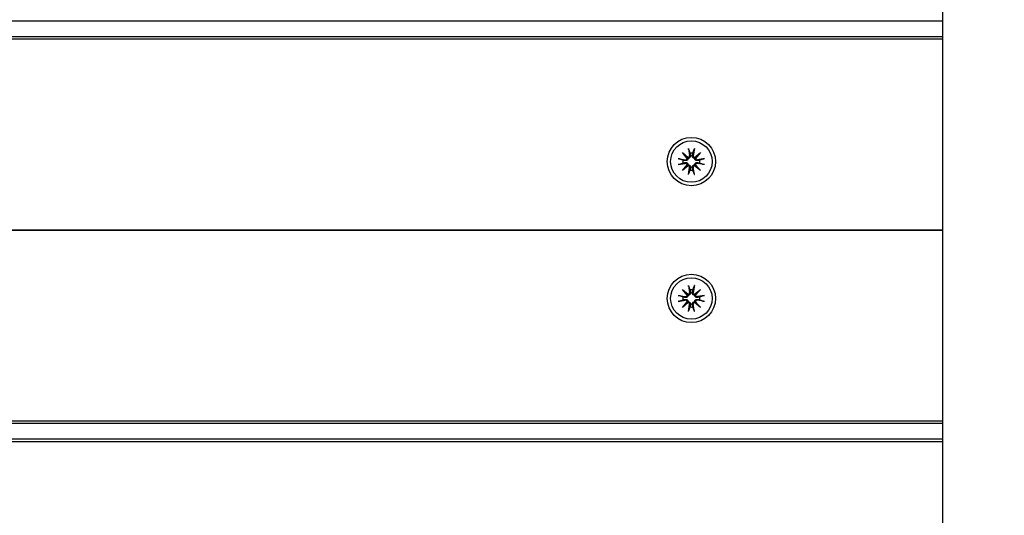
# Model space of a CAD drawing. Units: millimetres. Extents: x 21648 to 75699, y 547 to 36817.
# Drawn here: x 29226 to 29471, y 15569 to 15693 of the extents above; entities that cross this region are included whole.
import ezdxf

# ---------------------------------------------------------------- set-up
doc = ezdxf.new("R2010")
doc.units = ezdxf.units.MM
doc.layers.add('Widoczne (ISO)', color=255, linetype='Continuous')
doc.layers.add('wymiary 100 strefy', color=5, linetype='Continuous')
doc.styles.get("Standard").update_dxf_attribs({"font": 'arial.ttf'})
doc.dimstyles.new('FK_rzuty 100_STREFY', dxfattribs={"dimscale": 100, "dimtxt": 4, "dimasz": 2.5, "dimexe": 1.25, "dimexo": 0.625, "dimgap": 1, "dimtad": 1, "dimdec": 1, "dimlfac": 0.001, "dimrnd": 0.01, "dimzin": 1, "dimdsep": 46, "dimtxsty": 'Standard', "dimblk": 'OBLIQUE', "dimcen": 2.5, "dimadec": 0, "dimazin": 0, "dimtfac": 1, "dimtdec": 1, "dimtmove": 0, "dimatfit": 3, "dimfxl": 1, "dimarcsym": 0})

# ---------------------------------------------------------------- blocks, each defined once
blk = doc.blocks.new('_Oblique')
at = {"color": 0, "linetype": 'ByBlock', "lineweight": -2}
blk.add_line((-0.5, -0.5), (0.5, 0.5), dxfattribs=at)
blk = doc.blocks.new('*D7')
at = {"layer": 'Defpoints', "color": 0, "transparency": 16777216}
for p in [(39596.34, 17935.26), (25922.97, 17932.76), (39598.09, 8377.86)]:
    blk.add_point(p, dxfattribs=at)
at = {"layer": 'wymiary 100 strefy', "color": 0, "lineweight": -2, "transparency": 16777216}
for p, q in [((39596.35, 17872.76), (39598.11, 8252.86)), ((25922.98, 17870.26), (25924.74, 8250.36)), ((25924.72, 8375.36), (39598.09, 8377.86))]:
    blk.add_line(p, q, dxfattribs=at)
at = {"layer": 'wymiary 100 strefy', "color": 0, "lineweight": -2, "transparency": 16777216, "xscale": 200, "yscale": 200, "zscale": 200}
for p, rotation in [((39598.09, 8377.86), 0.01047579584146581), ((25924.72, 8375.36), 180.0104757958415)]:
    blk.add_blockref('_Oblique', p, dxfattribs=dict(at, rotation=rotation))
at = {"layer": 'wymiary 100 strefy', "color": 0, "transparency": 16777216, "insert": (32761.55, 8629.88), "char_height": 300, "attachment_point": 5, "rotation": 0.0105}
blk.add_mtext('13.70 m', dxfattribs=at)

msp = doc.modelspace()

# ---------------------------------------------------------------- linework, layer by layer
at = {"layer": 'Widoczne (ISO)'}
for p, q in [((29455.47, 15461.089), (29455.47, 17419.428)), ((28580.47, 15692.259), (29455.47, 15692.259)), ((29455.47, 15688.259), (28580.47, 15688.259)), ((28580.47, 15687.759), (29455.47, 15687.759)), ((29390.742, 15659.486), (29392.167, 15658.288)), ((29390.742, 15659.486), (29391.918, 15658.31)), ((29391.94, 15658.061), (29390.742, 15659.486)), ((29392.23, 15660.501), (29392.525, 15658.769)), ((29393.709, 15660.501), (29393.414, 15658.769)), ((29393.772, 15658.288), (29395.197, 15659.486)), ((29395.197, 15659.486), (29393.999, 15658.061)), ((29395.197, 15659.486), (29394.021, 15658.31)), ((29389.727, 15657.998), (29391.459, 15657.703)), ((29389.727, 15656.519), (29391.459, 15656.814)), ((29391.918, 15658.31), (29392.167, 15658.061)), ((29394.021, 15658.31), (29393.772, 15658.061)), ((29396.212, 15657.998), (29394.48, 15657.703)), ((29396.212, 15656.519), (29394.48, 15656.814)), ((29390.742, 15655.031), (29391.94, 15656.456)), ((29392.167, 15656.229), (29390.742, 15655.031)), ((29390.742, 15655.031), (29391.918, 15656.207)), ((29391.918, 15656.207), (29392.167, 15656.456)), ((29392.23, 15654.016), (29392.525, 15655.748)), ((29393.709, 15654.016), (29393.414, 15655.748)), ((29394.021, 15656.207), (29393.772, 15656.456)), ((29395.197, 15655.031), (29393.772, 15656.229)), ((29393.999, 15656.456), (29395.197, 15655.031)), ((29395.197, 15655.031), (29394.021, 15656.207)), ((29455.47, 15640.259), (28580.47, 15640.259)), ((28580.47, 15640.259), (29455.47, 15640.259)), ((29390.742, 15625.486), (29392.167, 15624.288)), ((29390.742, 15625.486), (29391.918, 15624.31)), ((29391.94, 15624.061), (29390.742, 15625.486)), ((29392.23, 15626.501), (29392.525, 15624.769)), ((29393.709, 15626.501), (29393.414, 15624.769)), ((29393.772, 15624.288), (29395.197, 15625.486)), ((29395.197, 15625.486), (29393.999, 15624.061)), ((29395.197, 15625.486), (29394.021, 15624.31)), ((29389.727, 15623.998), (29391.459, 15623.703)), ((29389.727, 15622.519), (29391.459, 15622.814)), ((29390.742, 15621.031), (29391.94, 15622.456)), ((29391.918, 15624.31), (29392.167, 15624.061)), ((29391.918, 15622.207), (29392.167, 15622.456)), ((29394.021, 15624.31), (29393.772, 15624.061)), ((29394.021, 15622.207), (29393.772, 15622.456)), ((29393.999, 15622.456), (29395.197, 15621.031)), ((29396.212, 15623.998), (29394.48, 15623.703)), ((29396.212, 15622.519), (29394.48, 15622.814)), ((29392.167, 15622.229), (29390.742, 15621.031)), ((29390.742, 15621.031), (29391.918, 15622.207)), ((29392.23, 15620.016), (29392.525, 15621.748)), ((29393.709, 15620.016), (29393.414, 15621.748)), ((29395.197, 15621.031), (29393.772, 15622.229)), ((29395.197, 15621.031), (29394.021, 15622.207)), ((29455.47, 15592.759), (28580.47, 15592.759)), ((28580.47, 15592.259), (29455.47, 15592.259)), ((29455.47, 15588.259), (28580.47, 15588.259)), ((28580.47, 15587.759), (29455.47, 15587.759))]:
    msp.add_line(p, q, dxfattribs=at)
for centre, radius in [((29392.97, 15657.259), 6), ((29392.97, 15657.259), 5.15), ((29392.97, 15623.259), 6), ((29392.97, 15623.259), 5.15)]:
    msp.add_circle(centre, radius, dxfattribs=at)
for centre, radius, start, end in [((29392.97, 15657.259), 2.129, 80.18703, 99.81297), ((29392.97, 15657.259), 2.129, 170.18703, 189.81297), ((29391.528, 15658.112), 0.415, 260.33461, 352.81797), ((29391.528, 15656.405), 0.415, 7.18203, 99.66539), ((29392.116, 15658.7), 0.415, 277.18203, 9.66539), ((29393.824, 15658.7), 0.415, 170.33461, 262.81797), ((29394.411, 15658.112), 0.415, 187.18203, 279.66539), ((29394.411, 15656.405), 0.415, 80.33461, 172.81797), ((29392.97, 15657.259), 2.129, 350.18703, 9.81297), ((29392.116, 15655.817), 0.415, 350.33461, 82.81797), ((29392.97, 15657.259), 2.129, 260.18703, 279.81297), ((29393.824, 15655.817), 0.415, 97.18203, 189.66539), ((29392.116, 15624.7), 0.415, 277.18203, 9.66539), ((29392.97, 15623.259), 2.129, 80.18703, 99.81297), ((29393.824, 15624.7), 0.415, 170.33461, 262.81797), ((29392.97, 15623.259), 2.129, 170.18703, 189.81297), ((29391.528, 15624.112), 0.415, 260.33461, 352.81797), ((29391.528, 15622.405), 0.415, 7.18203, 99.66539), ((29394.411, 15624.112), 0.415, 187.18203, 279.66539), ((29394.411, 15622.405), 0.415, 80.33461, 172.81797), ((29392.97, 15623.259), 2.129, 350.18703, 9.81297), ((29392.116, 15621.817), 0.415, 350.33461, 82.81797), ((29392.97, 15623.259), 2.129, 260.18703, 279.81297), ((29393.824, 15621.817), 0.415, 97.18203, 189.66539)]:
    msp.add_arc(centre, radius, start, end, dxfattribs=at)
for centre, major_axis, start_param, end_param in [((29392.078, 15658.655), (0.245, 0.292), 3.4095855, 4.0838267), ((29391.573, 15658.15), (0.292, 0.245), 5.3409513, 6.0151924), ((29393.861, 15658.655), (0.245, -0.292), 5.3409513, 6.0151924), ((29394.367, 15658.15), (0.292, -0.245), 3.4095855, 4.0838267), ((29391.573, 15656.367), (-0.292, 0.245), 3.4095855, 4.0838267), ((29392.078, 15655.862), (-0.245, 0.292), 5.3409513, 6.0151924), ((29393.861, 15655.862), (-0.245, -0.292), 3.4095855, 4.0838267), ((29394.367, 15656.367), (-0.292, -0.245), 5.3409513, 6.0151924), ((29392.078, 15624.655), (0.245, 0.292), 3.4095855, 4.0838267), ((29391.573, 15624.15), (0.292, 0.245), 5.3409513, 6.0151924), ((29391.573, 15622.367), (-0.292, 0.245), 3.4095855, 4.0838267), ((29392.078, 15621.862), (-0.245, 0.292), 5.3409513, 6.0151924), ((29393.861, 15624.655), (0.245, -0.292), 5.3409513, 6.0151924), ((29393.861, 15621.862), (-0.245, -0.292), 3.4095855, 4.0838267), ((29394.367, 15624.15), (0.292, -0.245), 3.4095855, 4.0838267), ((29394.367, 15622.367), (-0.292, -0.245), 5.3409513, 6.0151924)]:
    msp.add_ellipse(centre, major_axis=major_axis, ratio=0.9884519, start_param=start_param, end_param=end_param, dxfattribs=at)
for points, knots in [([(29392.286, 15660.253), (29392.282, 15660.266), (29392.276, 15660.285), (29392.265, 15660.328), (29392.257, 15660.362), (29392.244, 15660.426), (29392.236, 15660.466), (29392.23, 15660.501)], [0.096796729, 0.096796729, 0.096796729, 0.096796729, 0.105404725, 0.105404725, 0.115910688, 0.115910688, 0.126431098, 0.126431098, 0.126431098, 0.126431098]), ([(29393.709, 15660.501), (29393.703, 15660.466), (29393.696, 15660.426), (29393.682, 15660.362), (29393.675, 15660.328), (29393.663, 15660.285), (29393.658, 15660.266), (29393.653, 15660.253)], [0.04222664, 0.04222664, 0.04222664, 0.04222664, 0.05274705, 0.05274705, 0.063253012, 0.063253012, 0.071861008, 0.071861008, 0.071861008, 0.071861008]), ([(29389.727, 15657.998), (29389.762, 15657.992), (29389.802, 15657.985), (29389.866, 15657.971), (29389.9, 15657.963), (29389.943, 15657.952), (29389.962, 15657.947), (29389.975, 15657.942)], [0.04222664, 0.04222664, 0.04222664, 0.04222664, 0.05274705, 0.05274705, 0.063253012, 0.063253012, 0.071861008, 0.071861008, 0.071861008, 0.071861008]), ([(29389.975, 15656.575), (29389.962, 15656.571), (29389.943, 15656.565), (29389.9, 15656.554), (29389.866, 15656.546), (29389.802, 15656.532), (29389.762, 15656.525), (29389.727, 15656.519)], [0.096796729, 0.096796729, 0.096796729, 0.096796729, 0.105404725, 0.105404725, 0.115910688, 0.115910688, 0.126431098, 0.126431098, 0.126431098, 0.126431098]), ([(29392.167, 15658.061), (29392.165, 15658.024), (29392.16, 15657.986), (29392.136, 15657.89), (29392.113, 15657.833), (29392.055, 15657.734), (29392.016, 15657.686), (29391.928, 15657.606), (29391.878, 15657.573), (29391.775, 15657.522), (29391.712, 15657.502), (29391.584, 15657.484), (29391.52, 15657.485), (29391.461, 15657.494), (29391.449, 15657.496), (29391.436, 15657.498), (29391.424, 15657.501)], [-0.10295596, -0.10295596, -0.10295596, -0.10295596, -0.09168521, -0.09168521, -0.07450243, -0.07450243, -0.05731964, -0.05731964, -0.04013685, -0.04013685, -0.02006843, -0.02006843, 0, 0, 0, 0.00423417, 0.00423417, 0.00423417, 0.00423417]), ([(29391.424, 15657.016), (29391.436, 15657.019), (29391.449, 15657.021), (29391.52, 15657.032), (29391.584, 15657.033), (29391.712, 15657.015), (29391.775, 15656.995), (29391.878, 15656.944), (29391.928, 15656.911), (29392.016, 15656.831), (29392.055, 15656.783), (29392.113, 15656.684), (29392.136, 15656.627), (29392.16, 15656.531), (29392.165, 15656.493), (29392.167, 15656.456)], [0.24336794, 0.24336794, 0.24336794, 0.24336794, 0.24760211, 0.24760211, 0.26767053, 0.26767053, 0.28773896, 0.28773896, 0.30492175, 0.30492175, 0.32210453, 0.32210453, 0.33928732, 0.33928732, 0.35055806, 0.35055806, 0.35055806, 0.35055806]), ([(29392.727, 15658.804), (29392.73, 15658.792), (29392.732, 15658.779), (29392.743, 15658.709), (29392.745, 15658.644), (29392.726, 15658.516), (29392.706, 15658.453), (29392.655, 15658.35), (29392.622, 15658.3), (29392.542, 15658.212), (29392.494, 15658.174), (29392.395, 15658.115), (29392.338, 15658.092), (29392.242, 15658.068), (29392.204, 15658.063), (29392.167, 15658.061)], [0.24336794, 0.24336794, 0.24336794, 0.24336794, 0.24760211, 0.24760211, 0.26767053, 0.26767053, 0.28773896, 0.28773896, 0.30492175, 0.30492175, 0.32210453, 0.32210453, 0.33928732, 0.33928732, 0.35055806, 0.35055806, 0.35055806, 0.35055806]), ([(29393.772, 15658.061), (29393.735, 15658.063), (29393.697, 15658.068), (29393.601, 15658.092), (29393.544, 15658.115), (29393.445, 15658.174), (29393.397, 15658.212), (29393.317, 15658.3), (29393.284, 15658.35), (29393.233, 15658.453), (29393.213, 15658.516), (29393.195, 15658.644), (29393.196, 15658.709), (29393.205, 15658.767), (29393.207, 15658.779), (29393.209, 15658.792), (29393.212, 15658.804)], [-0.10295596, -0.10295596, -0.10295596, -0.10295596, -0.09168521, -0.09168521, -0.07450243, -0.07450243, -0.05731964, -0.05731964, -0.04013685, -0.04013685, -0.02006843, -0.02006843, 0, 0, 0, 0.00423417, 0.00423417, 0.00423417, 0.00423417]), ([(29394.515, 15657.501), (29394.503, 15657.498), (29394.49, 15657.496), (29394.42, 15657.485), (29394.355, 15657.484), (29394.227, 15657.502), (29394.164, 15657.522), (29394.061, 15657.573), (29394.011, 15657.606), (29393.923, 15657.686), (29393.885, 15657.734), (29393.826, 15657.833), (29393.803, 15657.89), (29393.779, 15657.986), (29393.774, 15658.024), (29393.772, 15658.061)], [0.24336794, 0.24336794, 0.24336794, 0.24336794, 0.24760211, 0.24760211, 0.26767053, 0.26767053, 0.28773896, 0.28773896, 0.30492175, 0.30492175, 0.32210453, 0.32210453, 0.33928732, 0.33928732, 0.35055806, 0.35055806, 0.35055806, 0.35055806]), ([(29393.772, 15656.456), (29393.774, 15656.493), (29393.779, 15656.531), (29393.803, 15656.627), (29393.826, 15656.684), (29393.885, 15656.783), (29393.923, 15656.831), (29394.011, 15656.911), (29394.061, 15656.944), (29394.164, 15656.995), (29394.227, 15657.015), (29394.355, 15657.033), (29394.42, 15657.032), (29394.478, 15657.023), (29394.49, 15657.021), (29394.503, 15657.019), (29394.515, 15657.016)], [-0.10295596, -0.10295596, -0.10295596, -0.10295596, -0.09168521, -0.09168521, -0.07450243, -0.07450243, -0.05731964, -0.05731964, -0.04013685, -0.04013685, -0.02006843, -0.02006843, 0, 0, 0, 0.00423417, 0.00423417, 0.00423417, 0.00423417]), ([(29395.964, 15657.942), (29395.977, 15657.947), (29395.996, 15657.952), (29396.039, 15657.963), (29396.073, 15657.971), (29396.137, 15657.985), (29396.177, 15657.992), (29396.212, 15657.998)], [0.096796729, 0.096796729, 0.096796729, 0.096796729, 0.105404725, 0.105404725, 0.115910688, 0.115910688, 0.126431098, 0.126431098, 0.126431098, 0.126431098]), ([(29396.212, 15656.519), (29396.177, 15656.525), (29396.137, 15656.532), (29396.073, 15656.546), (29396.039, 15656.554), (29395.996, 15656.565), (29395.977, 15656.571), (29395.964, 15656.575)], [0.04222664, 0.04222664, 0.04222664, 0.04222664, 0.05274705, 0.05274705, 0.063253012, 0.063253012, 0.071861008, 0.071861008, 0.071861008, 0.071861008]), ([(29392.167, 15656.456), (29392.204, 15656.454), (29392.242, 15656.449), (29392.338, 15656.425), (29392.395, 15656.402), (29392.494, 15656.343), (29392.542, 15656.305), (29392.622, 15656.217), (29392.655, 15656.167), (29392.706, 15656.064), (29392.726, 15656.001), (29392.745, 15655.873), (29392.743, 15655.808), (29392.734, 15655.75), (29392.732, 15655.738), (29392.73, 15655.725), (29392.727, 15655.713)], [-0.10295596, -0.10295596, -0.10295596, -0.10295596, -0.09168521, -0.09168521, -0.07450243, -0.07450243, -0.05731964, -0.05731964, -0.04013685, -0.04013685, -0.02006843, -0.02006843, 0, 0, 0, 0.00423417, 0.00423417, 0.00423417, 0.00423417]), ([(29392.23, 15654.016), (29392.236, 15654.051), (29392.244, 15654.091), (29392.257, 15654.155), (29392.265, 15654.189), (29392.276, 15654.232), (29392.282, 15654.251), (29392.286, 15654.264)], [0.04222664, 0.04222664, 0.04222664, 0.04222664, 0.05274705, 0.05274705, 0.063253012, 0.063253012, 0.071861008, 0.071861008, 0.071861008, 0.071861008]), ([(29393.212, 15655.713), (29393.209, 15655.725), (29393.207, 15655.738), (29393.196, 15655.808), (29393.195, 15655.873), (29393.213, 15656.001), (29393.233, 15656.064), (29393.284, 15656.167), (29393.317, 15656.217), (29393.397, 15656.305), (29393.445, 15656.343), (29393.544, 15656.402), (29393.601, 15656.425), (29393.697, 15656.449), (29393.735, 15656.454), (29393.772, 15656.456)], [0.24336794, 0.24336794, 0.24336794, 0.24336794, 0.24760211, 0.24760211, 0.26767053, 0.26767053, 0.28773896, 0.28773896, 0.30492175, 0.30492175, 0.32210453, 0.32210453, 0.33928732, 0.33928732, 0.35055806, 0.35055806, 0.35055806, 0.35055806]), ([(29393.653, 15654.264), (29393.658, 15654.251), (29393.663, 15654.232), (29393.675, 15654.189), (29393.682, 15654.155), (29393.696, 15654.091), (29393.703, 15654.051), (29393.709, 15654.016)], [0.096796729, 0.096796729, 0.096796729, 0.096796729, 0.105404725, 0.105404725, 0.115910688, 0.115910688, 0.126431098, 0.126431098, 0.126431098, 0.126431098]), ([(29392.727, 15624.804), (29392.73, 15624.792), (29392.732, 15624.779), (29392.743, 15624.709), (29392.745, 15624.644), (29392.726, 15624.516), (29392.706, 15624.453), (29392.655, 15624.35), (29392.622, 15624.3), (29392.542, 15624.212), (29392.494, 15624.174), (29392.395, 15624.115), (29392.338, 15624.092), (29392.242, 15624.068), (29392.204, 15624.063), (29392.167, 15624.061)], [0.24336794, 0.24336794, 0.24336794, 0.24336794, 0.24760211, 0.24760211, 0.26767053, 0.26767053, 0.28773896, 0.28773896, 0.30492175, 0.30492175, 0.32210453, 0.32210453, 0.33928732, 0.33928732, 0.35055806, 0.35055806, 0.35055806, 0.35055806]), ([(29392.286, 15626.253), (29392.282, 15626.266), (29392.276, 15626.285), (29392.265, 15626.328), (29392.257, 15626.362), (29392.244, 15626.426), (29392.236, 15626.466), (29392.23, 15626.501)], [0.096796729, 0.096796729, 0.096796729, 0.096796729, 0.105404725, 0.105404725, 0.115910688, 0.115910688, 0.126431098, 0.126431098, 0.126431098, 0.126431098]), ([(29393.772, 15624.061), (29393.735, 15624.063), (29393.697, 15624.068), (29393.601, 15624.092), (29393.544, 15624.115), (29393.445, 15624.174), (29393.397, 15624.212), (29393.317, 15624.3), (29393.284, 15624.35), (29393.233, 15624.453), (29393.213, 15624.516), (29393.195, 15624.644), (29393.196, 15624.709), (29393.205, 15624.767), (29393.207, 15624.779), (29393.209, 15624.792), (29393.212, 15624.804)], [-0.10295596, -0.10295596, -0.10295596, -0.10295596, -0.09168521, -0.09168521, -0.07450243, -0.07450243, -0.05731964, -0.05731964, -0.04013685, -0.04013685, -0.02006843, -0.02006843, 0, 0, 0, 0.00423417, 0.00423417, 0.00423417, 0.00423417]), ([(29393.709, 15626.501), (29393.703, 15626.466), (29393.696, 15626.426), (29393.682, 15626.362), (29393.675, 15626.328), (29393.663, 15626.285), (29393.658, 15626.266), (29393.653, 15626.253)], [0.04222664, 0.04222664, 0.04222664, 0.04222664, 0.05274705, 0.05274705, 0.063253012, 0.063253012, 0.071861008, 0.071861008, 0.071861008, 0.071861008]), ([(29389.727, 15623.998), (29389.762, 15623.992), (29389.802, 15623.985), (29389.866, 15623.971), (29389.9, 15623.963), (29389.943, 15623.952), (29389.962, 15623.947), (29389.975, 15623.942)], [0.04222664, 0.04222664, 0.04222664, 0.04222664, 0.05274705, 0.05274705, 0.063253012, 0.063253012, 0.071861008, 0.071861008, 0.071861008, 0.071861008]), ([(29389.975, 15622.575), (29389.962, 15622.571), (29389.943, 15622.565), (29389.9, 15622.554), (29389.866, 15622.546), (29389.802, 15622.532), (29389.762, 15622.525), (29389.727, 15622.519)], [0.096796729, 0.096796729, 0.096796729, 0.096796729, 0.105404725, 0.105404725, 0.115910688, 0.115910688, 0.126431098, 0.126431098, 0.126431098, 0.126431098]), ([(29392.167, 15624.061), (29392.165, 15624.024), (29392.16, 15623.986), (29392.136, 15623.89), (29392.113, 15623.833), (29392.055, 15623.734), (29392.016, 15623.686), (29391.928, 15623.606), (29391.878, 15623.573), (29391.775, 15623.522), (29391.712, 15623.502), (29391.584, 15623.484), (29391.52, 15623.485), (29391.461, 15623.494), (29391.449, 15623.496), (29391.436, 15623.498), (29391.424, 15623.501)], [-0.10295596, -0.10295596, -0.10295596, -0.10295596, -0.09168521, -0.09168521, -0.07450243, -0.07450243, -0.05731964, -0.05731964, -0.04013685, -0.04013685, -0.02006843, -0.02006843, 0, 0, 0, 0.00423417, 0.00423417, 0.00423417, 0.00423417]), ([(29391.424, 15623.016), (29391.436, 15623.019), (29391.449, 15623.021), (29391.52, 15623.032), (29391.584, 15623.033), (29391.712, 15623.015), (29391.775, 15622.995), (29391.878, 15622.944), (29391.928, 15622.911), (29392.016, 15622.831), (29392.055, 15622.783), (29392.113, 15622.684), (29392.136, 15622.627), (29392.16, 15622.531), (29392.165, 15622.493), (29392.167, 15622.456)], [0.24336794, 0.24336794, 0.24336794, 0.24336794, 0.24760211, 0.24760211, 0.26767053, 0.26767053, 0.28773896, 0.28773896, 0.30492175, 0.30492175, 0.32210453, 0.32210453, 0.33928732, 0.33928732, 0.35055806, 0.35055806, 0.35055806, 0.35055806]), ([(29392.167, 15622.456), (29392.204, 15622.454), (29392.242, 15622.449), (29392.338, 15622.425), (29392.395, 15622.402), (29392.494, 15622.343), (29392.542, 15622.305), (29392.622, 15622.217), (29392.655, 15622.167), (29392.706, 15622.064), (29392.726, 15622.001), (29392.745, 15621.873), (29392.743, 15621.808), (29392.734, 15621.75), (29392.732, 15621.738), (29392.73, 15621.725), (29392.727, 15621.713)], [-0.10295596, -0.10295596, -0.10295596, -0.10295596, -0.09168521, -0.09168521, -0.07450243, -0.07450243, -0.05731964, -0.05731964, -0.04013685, -0.04013685, -0.02006843, -0.02006843, 0, 0, 0, 0.00423417, 0.00423417, 0.00423417, 0.00423417]), ([(29393.212, 15621.713), (29393.209, 15621.725), (29393.207, 15621.738), (29393.196, 15621.808), (29393.195, 15621.873), (29393.213, 15622.001), (29393.233, 15622.064), (29393.284, 15622.167), (29393.317, 15622.217), (29393.397, 15622.305), (29393.445, 15622.343), (29393.544, 15622.402), (29393.601, 15622.425), (29393.697, 15622.449), (29393.735, 15622.454), (29393.772, 15622.456)], [0.24336794, 0.24336794, 0.24336794, 0.24336794, 0.24760211, 0.24760211, 0.26767053, 0.26767053, 0.28773896, 0.28773896, 0.30492175, 0.30492175, 0.32210453, 0.32210453, 0.33928732, 0.33928732, 0.35055806, 0.35055806, 0.35055806, 0.35055806]), ([(29394.515, 15623.501), (29394.503, 15623.498), (29394.49, 15623.496), (29394.42, 15623.485), (29394.355, 15623.484), (29394.227, 15623.502), (29394.164, 15623.522), (29394.061, 15623.573), (29394.011, 15623.606), (29393.923, 15623.686), (29393.885, 15623.734), (29393.826, 15623.833), (29393.803, 15623.89), (29393.779, 15623.986), (29393.774, 15624.024), (29393.772, 15624.061)], [0.24336794, 0.24336794, 0.24336794, 0.24336794, 0.24760211, 0.24760211, 0.26767053, 0.26767053, 0.28773896, 0.28773896, 0.30492175, 0.30492175, 0.32210453, 0.32210453, 0.33928732, 0.33928732, 0.35055806, 0.35055806, 0.35055806, 0.35055806]), ([(29393.772, 15622.456), (29393.774, 15622.493), (29393.779, 15622.531), (29393.803, 15622.627), (29393.826, 15622.684), (29393.885, 15622.783), (29393.923, 15622.831), (29394.011, 15622.911), (29394.061, 15622.944), (29394.164, 15622.995), (29394.227, 15623.015), (29394.355, 15623.033), (29394.42, 15623.032), (29394.478, 15623.023), (29394.49, 15623.021), (29394.503, 15623.019), (29394.515, 15623.016)], [-0.10295596, -0.10295596, -0.10295596, -0.10295596, -0.09168521, -0.09168521, -0.07450243, -0.07450243, -0.05731964, -0.05731964, -0.04013685, -0.04013685, -0.02006843, -0.02006843, 0, 0, 0, 0.00423417, 0.00423417, 0.00423417, 0.00423417]), ([(29395.964, 15623.942), (29395.977, 15623.947), (29395.996, 15623.952), (29396.039, 15623.963), (29396.073, 15623.971), (29396.137, 15623.985), (29396.177, 15623.992), (29396.212, 15623.998)], [0.096796729, 0.096796729, 0.096796729, 0.096796729, 0.105404725, 0.105404725, 0.115910688, 0.115910688, 0.126431098, 0.126431098, 0.126431098, 0.126431098]), ([(29396.212, 15622.519), (29396.177, 15622.525), (29396.137, 15622.532), (29396.073, 15622.546), (29396.039, 15622.554), (29395.996, 15622.565), (29395.977, 15622.571), (29395.964, 15622.575)], [0.04222664, 0.04222664, 0.04222664, 0.04222664, 0.05274705, 0.05274705, 0.063253012, 0.063253012, 0.071861008, 0.071861008, 0.071861008, 0.071861008]), ([(29392.23, 15620.016), (29392.236, 15620.051), (29392.244, 15620.091), (29392.257, 15620.155), (29392.265, 15620.189), (29392.276, 15620.232), (29392.282, 15620.251), (29392.286, 15620.264)], [0.04222664, 0.04222664, 0.04222664, 0.04222664, 0.05274705, 0.05274705, 0.063253012, 0.063253012, 0.071861008, 0.071861008, 0.071861008, 0.071861008]), ([(29393.653, 15620.264), (29393.658, 15620.251), (29393.663, 15620.232), (29393.675, 15620.189), (29393.682, 15620.155), (29393.696, 15620.091), (29393.703, 15620.051), (29393.709, 15620.016)], [0.096796729, 0.096796729, 0.096796729, 0.096796729, 0.105404725, 0.105404725, 0.115910688, 0.115910688, 0.126431098, 0.126431098, 0.126431098, 0.126431098])]:
    msp.add_open_spline(points, degree=3, knots=knots, dxfattribs=at)
for points, weights in [([(29392.286, 15660.253), (29392.475, 15659.725), (29392.607, 15659.356)], [1.0022406735, 1.01748360154, 1]), ([(29392.607, 15659.356), (29392.676, 15659.038), (29392.727, 15658.804)], [1, 1.17116332725, 1.33963319509]), ([(29393.212, 15658.804), (29393.263, 15659.038), (29393.332, 15659.356)], [1.33963319509, 1.17116332725, 1]), ([(29393.332, 15659.356), (29393.464, 15659.725), (29393.653, 15660.253)], [1, 1.01748360154, 1.0022406735]), ([(29390.872, 15657.621), (29390.503, 15657.753), (29389.975, 15657.942)], [1, 1.01748360154, 1.0022406735]), ([(29389.975, 15656.575), (29390.503, 15656.764), (29390.872, 15656.896)], [1.0022406735, 1.01748360155, 1]), ([(29391.424, 15657.501), (29391.19, 15657.552), (29390.872, 15657.621)], [1.33963319509, 1.17116332725, 1]), ([(29390.872, 15656.896), (29391.19, 15656.965), (29391.424, 15657.016)], [1, 1.17116332725, 1.33963319509]), ([(29395.067, 15657.621), (29394.749, 15657.552), (29394.515, 15657.501)], [1, 1.17116332725, 1.33963319509]), ([(29394.515, 15657.016), (29394.749, 15656.965), (29395.067, 15656.896)], [1.33963319509, 1.17116332725, 1]), ([(29395.964, 15657.942), (29395.437, 15657.753), (29395.067, 15657.621)], [1.0022406735, 1.01748360155, 1]), ([(29395.067, 15656.896), (29395.437, 15656.764), (29395.964, 15656.575)], [1, 1.01748360154, 1.0022406735]), ([(29392.607, 15655.161), (29392.475, 15654.792), (29392.286, 15654.264)], [1, 1.01748360154, 1.0022406735]), ([(29392.727, 15655.713), (29392.676, 15655.479), (29392.607, 15655.161)], [1.33963319509, 1.17116332725, 1]), ([(29393.332, 15655.161), (29393.263, 15655.479), (29393.212, 15655.713)], [1, 1.17116332725, 1.33963319509]), ([(29393.653, 15654.264), (29393.464, 15654.792), (29393.332, 15655.161)], [1.0022406735, 1.01748360154, 1]), ([(29392.286, 15626.253), (29392.475, 15625.725), (29392.607, 15625.356)], [1.0022406735, 1.01748360154, 1]), ([(29392.607, 15625.356), (29392.676, 15625.038), (29392.727, 15624.804)], [1, 1.17116332725, 1.33963319509]), ([(29393.212, 15624.804), (29393.263, 15625.038), (29393.332, 15625.356)], [1.33963319509, 1.17116332725, 1]), ([(29393.332, 15625.356), (29393.464, 15625.725), (29393.653, 15626.253)], [1, 1.01748360154, 1.0022406735]), ([(29390.872, 15623.621), (29390.503, 15623.753), (29389.975, 15623.942)], [1, 1.01748360154, 1.0022406735]), ([(29389.975, 15622.575), (29390.503, 15622.764), (29390.872, 15622.896)], [1.0022406735, 1.01748360155, 1]), ([(29391.424, 15623.501), (29391.19, 15623.552), (29390.872, 15623.621)], [1.33963319509, 1.17116332725, 1]), ([(29390.872, 15622.896), (29391.19, 15622.965), (29391.424, 15623.016)], [1, 1.17116332725, 1.33963319509]), ([(29395.067, 15623.621), (29394.749, 15623.552), (29394.515, 15623.501)], [1, 1.17116332725, 1.33963319509]), ([(29394.515, 15623.016), (29394.749, 15622.965), (29395.067, 15622.896)], [1.33963319509, 1.17116332725, 1]), ([(29395.964, 15623.942), (29395.437, 15623.753), (29395.067, 15623.621)], [1.0022406735, 1.01748360155, 1]), ([(29395.067, 15622.896), (29395.437, 15622.764), (29395.964, 15622.575)], [1, 1.01748360154, 1.0022406735]), ([(29392.607, 15621.161), (29392.475, 15620.792), (29392.286, 15620.264)], [1, 1.01748360154, 1.0022406735]), ([(29392.727, 15621.713), (29392.676, 15621.479), (29392.607, 15621.161)], [1.33963319509, 1.17116332725, 1]), ([(29393.332, 15621.161), (29393.263, 15621.479), (29393.212, 15621.713)], [1, 1.17116332725, 1.33963319509]), ([(29393.653, 15620.264), (29393.464, 15620.792), (29393.332, 15621.161)], [1.0022406735, 1.01748360154, 1])]:
    msp.add_rational_spline(points, weights, degree=2, dxfattribs=at)

# ---------------------------------------------------------------- dimensions: what is measured, and where the dimension line sits
at = {"layer": 'wymiary 100 strefy'}
dim = msp.add_linear_dim(base=(39598.088, 8377.86), p1=(25922.97, 17932.759), p2=(39596.341, 17935.259), angle=0.01048, dimstyle='FK_rzuty 100_STREFY', override={"dimtxt": 3, "dimasz": 2, "dimdec": 2, "dimrnd": 0.1, "dimpost": ' m'}, dxfattribs=at)
dim.commit()
dim.dimension.update_dxf_attribs({"geometry": '*D7', "text_midpoint": (32761.595, 8376.61), "dimtype": 161})

doc.saveas('drawing.dxf')
